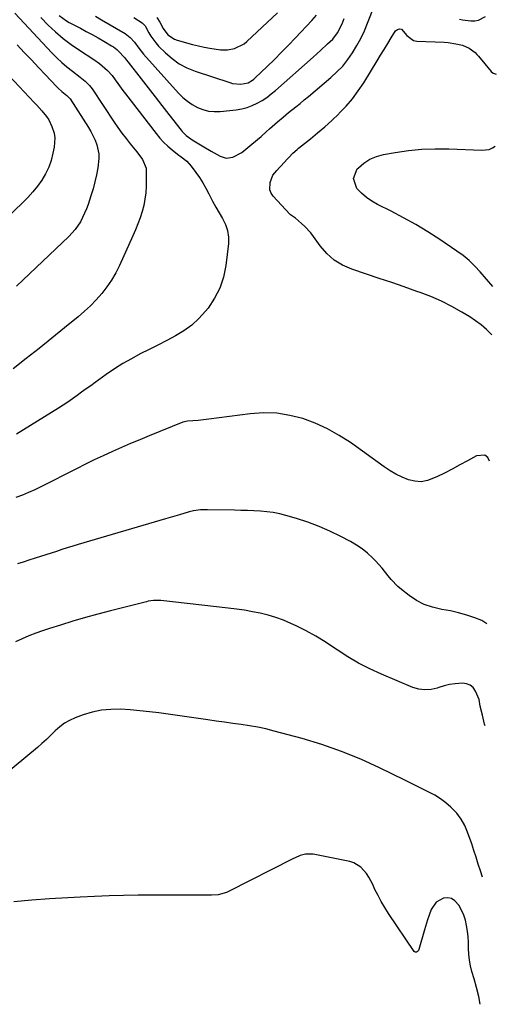
# Model space of a CAD drawing. Units: inches. Extents: x 1900802 to 1906136, y 469567 to 474907.
# Drawn here: x 1905866 to 1906087, y 471540 to 471996 of the extents above; entities that cross this region are included whole.
import ezdxf

# ---------------------------------------------------------------- set-up
doc = ezdxf.new("R2010")
doc.units = ezdxf.units.IN
doc.header["$MEASUREMENT"] = 0
doc.layers.add('7', color=7, linetype='Continuous')
doc.layers.add('8', color=7, linetype='Continuous')

msp = doc.modelspace()

# ---------------------------------------------------------------- linework, layer by layer
at = {"layer": '7', "color": 18}
for points in [[(1905863.63, 471999.22, 1884), (1905880.72, 471980.91, 1884), (1905882.97, 471978.62, 1884), (1905885.3, 471976.41, 1884), (1905887.74, 471974.33, 1884), (1905890.25, 471972.34, 1884), (1905893.84, 471969.64, 1884), (1905896.12, 471967.8, 1884), (1905898.21, 471965.76, 1884), (1905898.81, 471965, 1884), (1905899.38, 471964.21, 1884), (1905909.6, 471948.82, 1884), (1905911.37, 471946.24, 1884), (1905913.2, 471943.69, 1884), (1905915.11, 471941.21, 1884), (1905917.07, 471938.77, 1884), (1905920.09, 471935.09, 1884), (1905922.81, 471931.47, 1884), (1905924.38, 471927.46, 1884), (1905924.51, 471925.99, 1884), (1905924.41, 471919.11, 1884), (1905924.24, 471916.12, 1884), (1905923.9, 471913.16, 1884), (1905923.31, 471910.24, 1884), (1905922.55, 471907.34, 1884), (1905921.61, 471904.49, 1884), (1905920.59, 471901.66, 1884), (1905919.47, 471898.87, 1884), (1905918.28, 471896.11, 1884), (1905912.05, 471882.4, 1884), (1905910.32, 471878.97, 1884), (1905908.41, 471875.65, 1884), (1905906.24, 471872.49, 1884), (1905903.89, 471869.45, 1884), (1905901.33, 471866.58, 1884), (1905898.67, 471863.8, 1884), (1905895.85, 471861.19, 1884), (1905892.93, 471858.68, 1884), (1905886.67, 471853.61, 1884), (1905880.74, 471848.82, 1884), (1905874.79, 471844.04, 1884), (1905868.82, 471839.3, 1884), (1905862.84, 471834.56, 1884)], [(1905875.56, 471997.2, 1882), (1905879.07, 471993.73, 1882), (1905882.48, 471990.57, 1882), (1905886, 471987.55, 1882), (1905889.7, 471984.76, 1882), (1905893.52, 471982.11, 1882), (1905900.18, 471977.79, 1882), (1905902.85, 471975.91, 1882), (1905906.56, 471972.72, 1882), (1905908.72, 471970.3, 1882), (1905910.15, 471968.36, 1882), (1905911.32, 471966.7, 1882), (1905913.71, 471963.43, 1882), (1905914.93, 471961.82, 1882), (1905929.03, 471943.47, 1882), (1905930.72, 471941.42, 1882), (1905932.51, 471939.47, 1882), (1905934.45, 471937.66, 1882), (1905936.47, 471935.94, 1882), (1905938.99, 471933.96, 1882), (1905940.68, 471932.66, 1882), (1905943.23, 471930.72, 1882), (1905945.38, 471928.41, 1882), (1905947.53, 471925.45, 1882), (1905949.17, 471923.07, 1882), (1905950.72, 471920.64, 1882), (1905952.15, 471918.13, 1882), (1905953.49, 471915.57, 1882), (1905955.18, 471912.24, 1882), (1905956.67, 471909.48, 1882), (1905958.25, 471906.77, 1882), (1905959.88, 471904.09, 1882), (1905961.24, 471901.36, 1882), (1905962.2, 471898.55, 1882), (1905962.56, 471895.59, 1882), (1905962.53, 471892.55, 1882), (1905961.36, 471882.37, 1882), (1905960.29, 471877.05, 1882), (1905958.65, 471871.96, 1882), (1905956.18, 471867.22, 1882), (1905953.15, 471862.72, 1882), (1905951.96, 471861.24, 1882), (1905948.89, 471857.88, 1882), (1905945.59, 471854.81, 1882), (1905941.94, 471852.16, 1882), (1905938.06, 471849.8, 1882), (1905933.99, 471847.68, 1882), (1905929.9, 471845.57, 1882), (1905925.81, 471843.49, 1882), (1905921.7, 471841.43, 1882), (1905917.6, 471839.25, 1882), (1905913.6, 471836.97, 1882), (1905909.72, 471834.5, 1882), (1905905.92, 471831.91, 1882), (1905900.87, 471828.29, 1882), (1905898.76, 471826.76, 1882), (1905896.65, 471825.23, 1882), (1905894.55, 471823.69, 1882), (1905892.45, 471822.14, 1882), (1905890.33, 471820.61, 1882), (1905888.19, 471819.13, 1882), (1905886.02, 471817.69, 1882), (1905883.81, 471816.3, 1882), (1905864.42, 471804.38, 1882)], [(1905900.91, 471997.79, 1878), (1905903.69, 471996.12, 1878), (1905914.73, 471989.77, 1878), (1905915.56, 471989.24, 1878), (1905917.08, 471988.03, 1878), (1905919.06, 471985.84, 1878), (1905921.01, 471982.99, 1878), (1905923.15, 471980.28, 1878), (1905939.5, 471962.19, 1878), (1905941.46, 471960.25, 1878), (1905943.54, 471958.48, 1878), (1905945.81, 471956.96, 1878), (1905948.21, 471955.6, 1878), (1905950.74, 471954.61, 1878), (1905953.33, 471953.92, 1878), (1905956, 471953.68, 1878), (1905958.72, 471953.73, 1878), (1905966.17, 471954.52, 1878), (1905968.72, 471954.94, 1878), (1905971.21, 471955.55, 1878), (1905973.61, 471956.45, 1878), (1905975.95, 471957.53, 1878), (1905978.2, 471958.84, 1878), (1905980.37, 471960.25, 1878), (1905982.45, 471961.81, 1878), (1905984.45, 471963.46, 1878), (1906001.87, 471978.9, 1878), (1906005.22, 471981.91, 1878), (1906008.54, 471984.96, 1878), (1906010.92, 471987.24, 1878), (1906013.13, 471990.05, 1878), (1906015.3, 471994.31, 1878), (1906016.26, 471996.74, 1878)], [(1905918.71, 471997.23, 1876), (1905922.61, 471994.78, 1876), (1905923.91, 471993.3, 1876), (1905924.07, 471993.02, 1876), (1905925.62, 471990.18, 1876), (1905926.61, 471988.52, 1876), (1905928.92, 471985.43, 1876), (1905930.22, 471984, 1876), (1905933.36, 471980.85, 1876), (1905936.46, 471978.16, 1876), (1905939.76, 471975.79, 1876), (1905943.36, 471973.9, 1876), (1905947.16, 471972.34, 1876), (1905963.17, 471967.05, 1876), (1905964.45, 471966.71, 1876), (1905968.39, 471966.4, 1876), (1905971.74, 471967.02, 1876), (1905973.79, 471968.2, 1876), (1905974.4, 471968.69, 1876), (1905974.99, 471969.22, 1876), (1905980.54, 471974.59, 1876), (1905983.87, 471977.84, 1876), (1905987.16, 471981.13, 1876), (1905990.42, 471984.45, 1876), (1905993.65, 471987.81, 1876), (1906001.24, 471995.8, 1876), (1906003.38, 471998.27, 1876)], [(1905929.39, 471997.23, 1874), (1905930.74, 471995.02, 1874), (1905932.29, 471992.06, 1874), (1905934.52, 471989.21, 1874), (1905937.59, 471987.16, 1874), (1905938.76, 471986.73, 1874), (1905945.99, 471984.73, 1874), (1905948.65, 471984.05, 1874), (1905951.32, 471983.45, 1874), (1905954.02, 471982.96, 1874), (1905958.83, 471982.27, 1874), (1905962.15, 471982.19, 1874), (1905965.4, 471982.82, 1874), (1905969.8, 471985.07, 1874), (1905971.09, 471986.12, 1874), (1905985.25, 471999.43, 1874)], [(1906084.65, 471850.22, 1882), (1906084.44, 471850.44, 1882), (1906082.14, 471852.73, 1882), (1906079.73, 471854.87, 1882), (1906077.15, 471856.8, 1882), (1906074.45, 471858.59, 1882), (1906070.8, 471860.8, 1882), (1906066.12, 471863.43, 1882), (1906061.35, 471865.86, 1882), (1906056.43, 471867.99, 1882), (1906051.42, 471869.91, 1882), (1906049.92, 471870.43, 1882), (1906044.08, 471872.46, 1882), (1906038.24, 471874.46, 1882), (1906032.39, 471876.45, 1882), (1906026.54, 471878.43, 1882), (1906019.75, 471880.7, 1882), (1906015.51, 471882.59, 1882), (1906011.6, 471884.94, 1882), (1906008.19, 471887.97, 1882), (1906005.13, 471891.47, 1882), (1906001.97, 471895.85, 1882), (1906000.7, 471897.48, 1882), (1905997.92, 471900.51, 1882), (1905996.41, 471901.91, 1882), (1905993.62, 471904.3, 1882), (1905991.36, 471905.89, 1882), (1905991.03, 471906.22, 1882), (1905983.32, 471914.45, 1882), (1905982.36, 471915.9, 1882), (1905981.74, 471917.43, 1882), (1905981.89, 471920.8, 1882), (1905983.22, 471924.29, 1882), (1905984.96, 471926.41, 1882), (1905986.23, 471927.76, 1882), (1905986.87, 471928.44, 1882), (1905990, 471931.83, 1882), (1905990.6, 471932.47, 1882), (1905992.44, 471934.38, 1882), (1905994.38, 471936.17, 1882), (1905995.06, 471936.73, 1882), (1906000.54, 471941.06, 1882), (1906003.92, 471943.83, 1882), (1906007.25, 471946.66, 1882), (1906010.49, 471949.6, 1882), (1906013.67, 471952.6, 1882), (1906013.95, 471952.87, 1882), (1906017.1, 471956.16, 1882), (1906020.06, 471959.6, 1882), (1906022.76, 471963.25, 1882), (1906025.28, 471967.04, 1882), (1906031.44, 471977.11, 1882), (1906033.08, 471979.78, 1882), (1906034.72, 471982.45, 1882), (1906036.38, 471985.12, 1882), (1906038.03, 471987.78, 1882), (1906040.05, 471991, 1882), (1906040.97, 471991.72, 1882), (1906041.89, 471992.04, 1882), (1906042.82, 471991.75, 1882), (1906045.25, 471988.92, 1882), (1906048.35, 471986.55, 1882), (1906049.1, 471986.36, 1882), (1906049.88, 471986.26, 1882), (1906062.61, 471985.74, 1882), (1906064.42, 471985.61, 1882), (1906067.99, 471985.1, 1882), (1906071.06, 471984.4, 1882), (1906074.17, 471983.08, 1882), (1906076.85, 471980.96, 1882), (1906077.65, 471980.14, 1882), (1906078.42, 471979.29, 1882), (1906084.38, 471972.23, 1882), (1906085.33, 471971.42, 1882), (1906086.73, 471970.92, 1882)], [(1905864.67, 471984.55, 1886), (1905867.94, 471981.05, 1886), (1905871.23, 471977.57, 1886), (1905874.52, 471974.09, 1886), (1905877.82, 471970.62, 1886), (1905882.91, 471965.3, 1886), (1905883.69, 471964.51, 1886), (1905885.31, 471963.02, 1886), (1905887.62, 471961.13, 1886), (1905889.01, 471959.76, 1886), (1905889.2, 471959.49, 1886), (1905897.65, 471946.31, 1886), (1905898.79, 471944.39, 1886), (1905900.75, 471940.41, 1886), (1905901.58, 471938.34, 1886), (1905902.53, 471934.08, 1886), (1905902.57, 471931.92, 1886), (1905902.04, 471927.58, 1886), (1905901.43, 471924.32, 1886), (1905900.72, 471921.09, 1886), (1905899.85, 471917.89, 1886), (1905898.88, 471914.72, 1886), (1905897.5, 471910.62, 1886), (1905896.75, 471908.57, 1886), (1905894.96, 471904.6, 1886), (1905893.94, 471902.67, 1886), (1905891.51, 471899.07, 1886), (1905888.59, 471895.86, 1886), (1905864.36, 471872.87, 1886)], [(1905860.92, 471970.28, 1888), (1905872.51, 471957.94, 1888), (1905873.71, 471956.65, 1888), (1905876.08, 471954.04, 1888), (1905878.32, 471951.34, 1888), (1905879.29, 471949.9, 1888), (1905880.8, 471946.76, 1888), (1905881.74, 471943.71, 1888), (1905882.1, 471941.56, 1888), (1905881.83, 471937.19, 1888), (1905881.26, 471934.36, 1888), (1905880.39, 471931.07, 1888), (1905879.27, 471927.88, 1888), (1905877.78, 471924.84, 1888), (1905876.04, 471921.91, 1888), (1905874.03, 471919.13, 1888), (1905871.91, 471916.44, 1888), (1905869.61, 471913.9, 1888), (1905867.2, 471911.46, 1888), (1905844.94, 471890.27, 1888)], [(1906085.04, 471872.65, 1884), (1906079.21, 471879.47, 1884), (1906076.73, 471882.14, 1884), (1906074.13, 471884.66, 1884), (1906071.33, 471886.96, 1884), (1906068.39, 471889.11, 1884), (1906060.57, 471894.37, 1884), (1906055.05, 471897.93, 1884), (1906049.46, 471901.34, 1884), (1906043.73, 471904.53, 1884), (1906037.92, 471907.58, 1884), (1906031.65, 471910.72, 1884), (1906029.02, 471912.23, 1884), (1906026.53, 471913.93, 1884), (1906024.26, 471915.91, 1884), (1906022.12, 471918.07, 1884), (1906020.46, 471922.62, 1884), (1906022.31, 471927.1, 1884), (1906022.84, 471927.66, 1884), (1906025.38, 471929.85, 1884), (1906028.12, 471931.67, 1884), (1906031.16, 471932.93, 1884), (1906034.4, 471933.83, 1884), (1906039.9, 471934.79, 1884), (1906046.06, 471935.67, 1884), (1906052.24, 471936.27, 1884), (1906058.45, 471936.48, 1884), (1906064.67, 471936.42, 1884), (1906079.95, 471935.78, 1884), (1906083.36, 471936.18, 1884), (1906084.94, 471936.81, 1884), (1906086.15, 471937.61, 1884)], [(1906082.35, 471716.51, 1878), (1906080.05, 471718, 1878), (1906076.78, 471719.25, 1878), (1906073.05, 471720.54, 1878), (1906069.27, 471721.65, 1878), (1906065.42, 471722.51, 1878), (1906061.53, 471723.19, 1878), (1906057.12, 471724.15, 1878), (1906053.29, 471725.43, 1878), (1906049.7, 471727.3, 1878), (1906046.29, 471729.57, 1878), (1906042.74, 471732.35, 1878), (1906041.03, 471733.8, 1878), (1906037.94, 471737.01, 1878), (1906036.56, 471738.77, 1878), (1906033.79, 471742.31, 1878), (1906030.75, 471745.62, 1878), (1906029.37, 471747.02, 1878), (1906027, 471749.19, 1878), (1906024.52, 471751.21, 1878), (1906021.86, 471753, 1878), (1906019.08, 471754.62, 1878), (1906014.6, 471756.98, 1878), (1906009.62, 471759.41, 1878), (1906004.56, 471761.63, 1878), (1905999.37, 471763.54, 1878), (1905994.1, 471765.24, 1878), (1905989.24, 471766.66, 1878), (1905986.32, 471767.4, 1878), (1905983.38, 471768, 1878), (1905980.4, 471768.4, 1878), (1905977.4, 471768.67, 1878), (1905974.38, 471768.82, 1878), (1905971.36, 471768.95, 1878), (1905968.34, 471769.04, 1878), (1905965.32, 471769.11, 1878), (1905952.84, 471769.35, 1878), (1905951.77, 471769.35, 1878), (1905949.63, 471769.25, 1878), (1905946.46, 471768.81, 1878), (1905944.38, 471768.3, 1878), (1905939.96, 471766.99, 1878), (1905937.79, 471766.36, 1878), (1905933.47, 471765.09, 1878), (1905892.91, 471753.2, 1878), (1905890.4, 471752.45, 1878), (1905887.91, 471751.67, 1878), (1905885.42, 471750.87, 1878), (1905882.94, 471750.04, 1878), (1905880.46, 471749.21, 1878), (1905877.98, 471748.4, 1878), (1905875.48, 471747.62, 1878), (1905872.98, 471746.86, 1878), (1905870.09, 471745.97, 1878), (1905867.47, 471745.13, 1878), (1905864.87, 471744.24, 1878)], [(1906081.53, 471669.21, 1876), (1906081.31, 471670.1, 1876), (1906080.25, 471674.22, 1876), (1906079.24, 471678.34, 1876), (1906078.78, 471681.53, 1876), (1906077.12, 471685.4, 1876), (1906076, 471686.95, 1876), (1906074.66, 471688.14, 1876), (1906072.98, 471688.78, 1876), (1906071.09, 471689.05, 1876), (1906067.59, 471688.78, 1876), (1906065.06, 471688.41, 1876), (1906062.57, 471687.81, 1876), (1906060.11, 471687.06, 1876), (1906059.31, 471686.78, 1876), (1906056.48, 471686.13, 1876), (1906053.66, 471685.89, 1876), (1906050.86, 471686.29, 1876), (1906048.07, 471687.09, 1876), (1906033.52, 471693.16, 1876), (1906028.17, 471695.6, 1876), (1906022.93, 471698.25, 1876), (1906017.88, 471701.22, 1876), (1906012.94, 471704.42, 1876), (1906011.66, 471705.3, 1876), (1906007.38, 471708.11, 1876), (1906003.03, 471710.77, 1876), (1905998.55, 471713.2, 1876), (1905993.98, 471715.5, 1876), (1905991.52, 471716.65, 1876), (1905988.08, 471718.13, 1876), (1905984.58, 471719.44, 1876), (1905980.99, 471720.5, 1876), (1905977.35, 471721.4, 1876), (1905973.66, 471722.11, 1876), (1905969.96, 471722.76, 1876), (1905966.24, 471723.3, 1876), (1905962.51, 471723.77, 1876), (1905931.19, 471727.29, 1876), (1905930.36, 471727.36, 1876), (1905927.85, 471727.33, 1876), (1905925.37, 471726.95, 1876), (1905924.55, 471726.76, 1876), (1905907.93, 471722.52, 1876), (1905902.1, 471720.99, 1876), (1905896.28, 471719.38, 1876), (1905890.49, 471717.69, 1876), (1905884.72, 471715.93, 1876), (1905879.71, 471714.35, 1876), (1905876.48, 471713.28, 1876), (1905873.27, 471712.14, 1876), (1905870.1, 471710.89, 1876), (1905866.96, 471709.58, 1876), (1905863.88, 471708.13, 1876)], [(1906080.33, 471599.28, 1874), (1906079.38, 471602.21, 1874), (1906078.38, 471605.31, 1874), (1906077.37, 471608.4, 1874), (1906076.34, 471611.49, 1874), (1906075.3, 471614.58, 1874), (1906073.44, 471620.09, 1874), (1906072.11, 471623.2, 1874), (1906070.49, 471626.12, 1874), (1906068.46, 471628.77, 1874), (1906065.62, 471631.69, 1874), (1906063.26, 471633.67, 1874), (1906060.8, 471635.5, 1874), (1906058.19, 471637.12, 1874), (1906055.49, 471638.6, 1874), (1906052.72, 471639.97, 1874), (1906049.94, 471641.34, 1874), (1906047.16, 471642.71, 1874), (1906044.38, 471644.07, 1874), (1906032.64, 471649.84, 1874), (1906023.88, 471653.82, 1874), (1906015, 471657.46, 1874), (1906005.93, 471660.58, 1874), (1905996.72, 471663.36, 1874), (1905983.73, 471666.88, 1874), (1905979.96, 471667.82, 1874), (1905976.17, 471668.65, 1874), (1905972.35, 471669.34, 1874), (1905968.5, 471669.91, 1874), (1905964.65, 471670.42, 1874), (1905960.79, 471670.94, 1874), (1905956.94, 471671.47, 1874), (1905953.08, 471672.01, 1874), (1905930.38, 471675.24, 1874), (1905925.94, 471675.81, 1874), (1905921.5, 471676.3, 1874), (1905917.04, 471676.67, 1874), (1905912.58, 471676.95, 1874), (1905908.15, 471676.91, 1874), (1905903.77, 471676.51, 1874), (1905899.48, 471675.59, 1874), (1905895.24, 471674.31, 1874), (1905891.53, 471672.95, 1874), (1905888.99, 471671.81, 1874), (1905886.58, 471670.46, 1874), (1905884.37, 471668.8, 1874), (1905882.3, 471666.93, 1874), (1905880.31, 471664.94, 1874), (1905878.27, 471662.98, 1874), (1905876.17, 471661.1, 1874), (1905874.03, 471659.26, 1874), (1905857.79, 471645.78, 1874)], [(1906079.31, 471540.35, 1872), (1906078.57, 471543.91, 1872), (1906077.54, 471548.06, 1872), (1906076.4, 471552.17, 1872), (1906075.38, 471555.58, 1872), (1906074.73, 471558.2, 1872), (1906074.22, 471560.85, 1872), (1906073.95, 471563.53, 1872), (1906073.84, 471566.23, 1872), (1906073.77, 471569.07, 1872), (1906073.62, 471571.65, 1872), (1906073.34, 471574.22, 1872), (1906072.96, 471576.78, 1872), (1906072.37, 471579.29, 1872), (1906071.6, 471581.7, 1872), (1906070.55, 471584.01, 1872), (1906069.3, 471586.25, 1872), (1906067.52, 471588.32, 1872), (1906066.01, 471589.28, 1872), (1906064.24, 471589.59, 1872), (1906062.31, 471589.48, 1872), (1906058.81, 471587.57, 1872), (1906056.54, 471584.28, 1872), (1906055.57, 471581.67, 1872), (1906054.79, 471579.43, 1872), (1906053.38, 471574.88, 1872), (1906050.76, 471565.66, 1872), (1906050.61, 471565.3, 1872), (1906050.13, 471564.73, 1872), (1906049.8, 471564.52, 1872), (1906049.14, 471564.46, 1872), (1906048.6, 471564.85, 1872), (1906036.78, 471582.43, 1872), (1906035.06, 471585.13, 1872), (1906033.42, 471587.88, 1872), (1906031.92, 471590.7, 1872), (1906030.5, 471593.57, 1872), (1906029.49, 471595.76, 1872), (1906027.6, 471599.26, 1872), (1906026.49, 471600.91, 1872), (1906023.94, 471603.88, 1872), (1906020.73, 471605.84, 1872), (1906018.89, 471606.42, 1872), (1906001.91, 471609.92, 1872), (1905998.23, 471609.92, 1872), (1905995.83, 471609.19, 1872), (1905993.49, 471608.22, 1872), (1905992.35, 471607.67, 1872), (1905962.68, 471592.59, 1872), (1905961.75, 471592.16, 1872), (1905957.83, 471591.11, 1872), (1905954.78, 471590.9, 1872), (1905945.55, 471590.91, 1872), (1905939.91, 471590.92, 1872), (1905934.27, 471590.91, 1872), (1905928.63, 471590.89, 1872), (1905922.99, 471590.87, 1872), (1905920.77, 471590.85, 1872), (1905914.02, 471590.76, 1872), (1905907.28, 471590.6, 1872), (1905900.53, 471590.33, 1872), (1905893.79, 471590, 1872), (1905879.69, 471589.19, 1872), (1905871.41, 471588.58, 1872), (1905863.14, 471587.78, 1872)]]:
    msp.add_polyline3d(points, dxfattribs=at)
at = {"layer": '8', "color": 18}
for points in [[(1905884.14, 471998.22, 1880), (1905887.48, 471995.66, 1880), (1905888.71, 471994.96, 1880), (1905893.97, 471992.23, 1880), (1905896.71, 471990.78, 1880), (1905899.43, 471989.3, 1880), (1905902.14, 471987.79, 1880), (1905904.83, 471986.26, 1880), (1905908.43, 471984.17, 1880), (1905909.28, 471983.62, 1880), (1905910.87, 471982.37, 1880), (1905911.6, 471981.66, 1880), (1905914.36, 471978.72, 1880), (1905915.35, 471977.44, 1880), (1905916.09, 471976.47, 1880), (1905922.07, 471968.84, 1880), (1905925.31, 471964.7, 1880), (1905928.55, 471960.56, 1880), (1905931.78, 471956.42, 1880), (1905935.01, 471952.28, 1880), (1905940.65, 471945.03, 1880), (1905941.2, 471944.38, 1880), (1905943.03, 471942.62, 1880), (1905945.1, 471941.11, 1880), (1905945.82, 471940.65, 1880), (1905951.1, 471937.35, 1880), (1905954.52, 471935.3, 1880), (1905958.68, 471933.01, 1880), (1905961.58, 471932.17, 1880), (1905964.58, 471932.56, 1880), (1905968.81, 471934.73, 1880), (1905972.52, 471937.75, 1880), (1905975.98, 471940.7, 1880), (1905977.69, 471942.2, 1880), (1905980.27, 471944.5, 1880), (1905981.53, 471945.62, 1880), (1905984.05, 471947.85, 1880), (1905985.31, 471948.96, 1880), (1905987.87, 471951.14, 1880), (1905990.48, 471953.25, 1880), (1905993.8, 471955.85, 1880), (1905995.77, 471957.44, 1880), (1905997.73, 471959.04, 1880), (1905999.67, 471960.66, 1880), (1906010.03, 471969.38, 1880), (1906012.86, 471971.99, 1880), (1906015.52, 471974.75, 1880), (1906017.92, 471977.73, 1880), (1906020.14, 471980.87, 1880), (1906022.13, 471984.18, 1880), (1906023.97, 471987.56, 1880), (1906025.61, 471991.05, 1880), (1906027.1, 471994.6, 1880), (1906033.47, 472011.17, 1880)], [(1906069.68, 471996.44, 1880), (1906071.07, 471996.2, 1880), (1906074.95, 471995.66, 1880), (1906076.79, 471995.65, 1880), (1906078.54, 471995.93, 1880), (1906081.69, 471997.65, 1880)], [(1906083.64, 471791.84, 1880), (1906082.84, 471793.49, 1880), (1906081.41, 471794.59, 1880), (1906077.56, 471794.34, 1880), (1906073.36, 471791.99, 1880), (1906069.85, 471790.06, 1880), (1906066.33, 471788.16, 1880), (1906062.77, 471786.33, 1880), (1906059.19, 471784.53, 1880), (1906054.85, 471782.81, 1880), (1906051.94, 471782.3, 1880), (1906048.99, 471782.5, 1880), (1906046.01, 471783.19, 1880), (1906043.08, 471784.41, 1880), (1906040.22, 471785.78, 1880), (1906037.48, 471787.37, 1880), (1906034.82, 471789.12, 1880), (1906019.1, 471800.38, 1880), (1906013.87, 471803.77, 1880), (1906008.47, 471806.81, 1880), (1906002.81, 471809.34, 1880), (1905996.98, 471811.52, 1880), (1905990.98, 471813.02, 1880), (1905984.93, 471813.98, 1880), (1905978.8, 471814.12, 1880), (1905972.63, 471813.72, 1880), (1905953.46, 471811.2, 1880), (1905948.53, 471810.67, 1880), (1905943.58, 471810.31, 1880), (1905941.5, 471809.81, 1880), (1905925.77, 471803.48, 1880), (1905921.5, 471801.73, 1880), (1905917.25, 471799.95, 1880), (1905913.01, 471798.12, 1880), (1905908.79, 471796.26, 1880), (1905904.59, 471794.35, 1880), (1905900.41, 471792.39, 1880), (1905896.26, 471790.37, 1880), (1905892.13, 471788.32, 1880), (1905875.65, 471779.94, 1880), (1905872.82, 471778.58, 1880), (1905869.97, 471777.29, 1880), (1905867.06, 471776.12, 1880), (1905864.12, 471775.02, 1880)]]:
    msp.add_polyline3d(points, dxfattribs=at)

doc.saveas('drawing.dxf')
